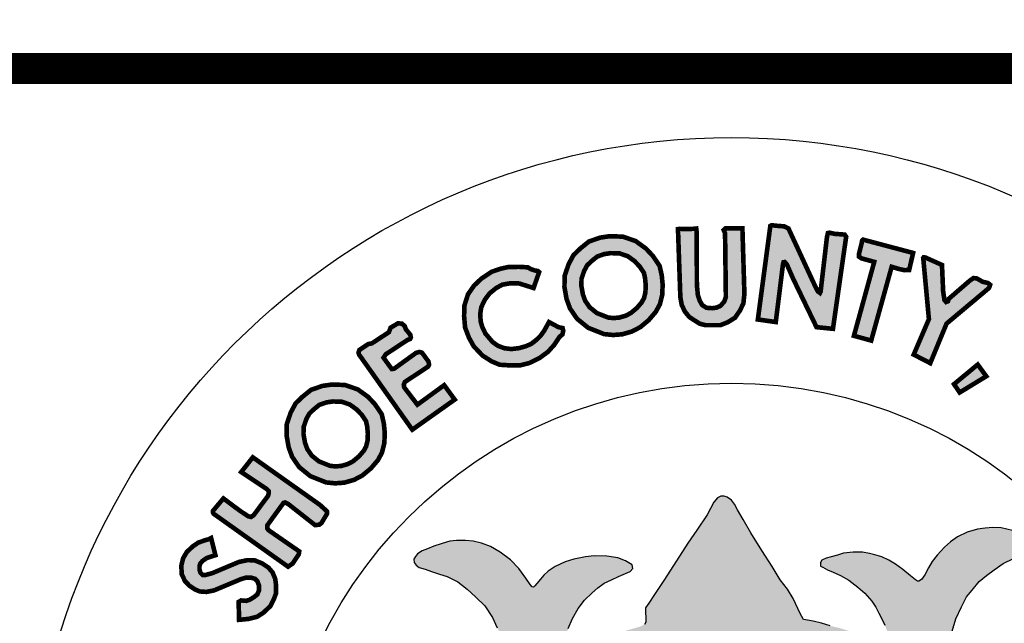
# Model space of a CAD drawing. Units: feet. Extents: x 0 to 8.5, y 0 to 11.
# Drawn here: x 1.9 to 2.5, y 1.1 to 1.5 of the extents above; entities that cross this region are included whole.
import ezdxf
from ezdxf import colors
from ezdxf.entities.mleader import LeaderData, LeaderLine
from ezdxf.math import Vec2, Vec3

# ---------------------------------------------------------------- set-up
doc = ezdxf.new("R2010")
doc.units = ezdxf.units.FT
doc.header["$MEASUREMENT"] = 0
for name, color, linetype in [('100-NOT', 2, 'CONTINUOUS'), ('SEAL', 2, 'CONTINUOUS'), ('TB_TEXT', 1, 'CONTINUOUS')]:
    doc.layers.add(name, color=color, linetype=linetype)
doc.styles.add('SX75', font='simplex1.shx', dxfattribs={"width": 0.75})

msp = doc.modelspace()

# ---------------------------------------------------------------- hatches: boundary and pattern name
at = {"layer": 'SEAL'}
for points in [[(2.34466, 1.39744), (2.33655, 1.3365), (2.34821, 1.33485), (2.3529, 1.37248), (2.35328, 1.37383), (2.35408, 1.37392), (2.35551, 1.37223), (2.35942, 1.36326), (2.37475, 1.33149), (2.38544, 1.33044), (2.39404, 1.39042), (2.39304, 1.3918), (2.3864, 1.3923), (2.38327, 1.39305), (2.38215, 1.3928), (2.38152, 1.39005), (2.37739, 1.35452), (2.37701, 1.35377), (2.37564, 1.35477), (2.37376, 1.3584), (2.35648, 1.3958), (2.3536, 1.39718), (2.3486, 1.39755), (2.34559, 1.39793)], [(2.28453, 1.39538), (2.28607, 1.35105), (2.28694, 1.34604), (2.289, 1.34167), (2.29182, 1.33821), (2.29529, 1.3359), (2.29876, 1.33372), (2.30235, 1.33282), (2.31224, 1.33282), (2.31699, 1.33474), (2.32174, 1.33769), (2.32495, 1.34244), (2.32714, 1.34706), (2.32778, 1.35322), (2.32649, 1.39583), (2.31545, 1.39583), (2.31429, 1.3948), (2.31519, 1.39262), (2.31571, 1.35117), (2.31468, 1.34822), (2.31224, 1.34539), (2.30967, 1.34424), (2.30697, 1.34385), (2.30312, 1.34411), (2.3003, 1.34591), (2.29863, 1.34886), (2.29747, 1.35245), (2.29683, 1.359), (2.2967, 1.39352), (2.29643, 1.39576), (2.29463, 1.39558), (2.29004, 1.3954), (2.28572, 1.39558)], [(2.40516, 1.38849), (2.43766, 1.37985), (2.43507, 1.36873), (2.4321, 1.36861), (2.42864, 1.36935), (2.4237, 1.37083), (2.41035, 1.32278), (2.3991, 1.32587), (2.41233, 1.37404), (2.40417, 1.37626), (2.40244, 1.37738), (2.40244, 1.37935), (2.40343, 1.3833), (2.40417, 1.38627), (2.40442, 1.38775)], [(2.44428, 1.37608), (2.44794, 1.33676), (2.43802, 1.31363), (2.44881, 1.30806), (2.45943, 1.33381), (2.48708, 1.35702), (2.48782, 1.3591), (2.48623, 1.36032), (2.48294, 1.36105), (2.47915, 1.36324), (2.47696, 1.36349), (2.47452, 1.36178), (2.46085, 1.34995), (2.46036, 1.34837), (2.45914, 1.34788), (2.45804, 1.34922), (2.45719, 1.35507), (2.45645, 1.37202), (2.44559, 1.3769), (2.44455, 1.37703), (2.44421, 1.37652)], [(2.19412, 1.36741), (2.19048, 1.35701), (2.18112, 1.35996), (2.17548, 1.36013), (2.17011, 1.35918), (2.16604, 1.35692), (2.16179, 1.35346), (2.15875, 1.34939), (2.15641, 1.34445), (2.15572, 1.33986), (2.15607, 1.33509), (2.15702, 1.3318), (2.1591, 1.32738), (2.16378, 1.32184), (2.16734, 1.31933), (2.1715, 1.31777), (2.17609, 1.31725), (2.18103, 1.31785), (2.18537, 1.31907), (2.18883, 1.32054), (2.19204, 1.32297), (2.19499, 1.32582), (2.19724, 1.32894), (2.20054, 1.33483), (2.20678, 1.33146), (2.20938, 1.33094), (2.20981, 1.3292), (2.20929, 1.32678), (2.20739, 1.32522), (2.20375, 1.31976), (2.19993, 1.31551), (2.19437, 1.31138), (2.18762, 1.30811), (2.18163, 1.30659), (2.17553, 1.30659), (2.16845, 1.30702), (2.16322, 1.3092), (2.15723, 1.31301), (2.15146, 1.3191), (2.14841, 1.32466), (2.1459, 1.33119), (2.14525, 1.33859), (2.14547, 1.34566), (2.14775, 1.35285), (2.15167, 1.35851), (2.15658, 1.36319), (2.16319, 1.36757), (2.16878, 1.36951), (2.17405, 1.37069), (2.18104, 1.3708), (2.18674, 1.37047), (2.18861, 1.36935), (2.1912, 1.36845), (2.19326, 1.36808)], [(2.07747, 1.31277), (2.1115, 1.26472), (2.13913, 1.28433), (2.13228, 1.29372), (2.11484, 1.28102), (2.10621, 1.29232), (2.10597, 1.29403), (2.1067, 1.29582), (2.12184, 1.30582), (2.12245, 1.30709), (2.12202, 1.30916), (2.11786, 1.31482), (2.11614, 1.31539), (2.11385, 1.31468), (2.09958, 1.30436), (2.09808, 1.30429), (2.09278, 1.3116), (2.09421, 1.31382), (2.10855, 1.32327), (2.11008, 1.32377), (2.11057, 1.32483), (2.11017, 1.32664), (2.10725, 1.33018), (2.10658, 1.33221), (2.10472, 1.33381), (2.10216, 1.33398), (2.09738, 1.33115), (2.09627, 1.32823), (2.08507, 1.32089), (2.08299, 1.32058), (2.07706, 1.31669), (2.07649, 1.31492), (2.07688, 1.31351)], [(2.47972, 1.30715), (2.46429, 1.29437), (2.46797, 1.28894), (2.4853, 1.29951)], [(1.98212, 1.20995), (2.0306, 1.17547), (2.03361, 1.17752), (2.03758, 1.18354), (2.03786, 1.18546), (2.03608, 1.18669), (2.01786, 1.19928), (2.01701, 1.20044), (2.01711, 1.20245), (2.01931, 1.20552), (2.02767, 1.21703), (2.02872, 1.21732), (2.03064, 1.21636), (2.04821, 1.20255), (2.0509, 1.20284), (2.05234, 1.20389), (2.05598, 1.20994), (2.05589, 1.21157), (2.05128, 1.21579), (2.00764, 1.24672), (2.00011, 1.23715), (2.01679, 1.22597), (2.01797, 1.22479), (2.01808, 1.22339), (2.01754, 1.22156), (2.00807, 1.20887), (2.00651, 1.20788), (2.00463, 1.20833), (1.9995, 1.21172), (1.98849, 1.21994), (1.9817, 1.2118), (1.9817, 1.21082)], [(1.98052, 1.19417), (1.9833, 1.18295), (1.9778, 1.18119), (1.97508, 1.17935), (1.97352, 1.17769), (1.97294, 1.17594), (1.97294, 1.17361), (1.97352, 1.17157), (1.97508, 1.17002), (1.97702, 1.17012), (1.9813, 1.17128), (1.99861, 1.17857), (2.00415, 1.17973), (2.00872, 1.17964), (2.01378, 1.1776), (2.01786, 1.17488), (2.02048, 1.17177), (2.02223, 1.16759), (2.02282, 1.16312), (2.02282, 1.15826), (2.02146, 1.15457), (2.01912, 1.14981), (2.01446, 1.14544), (2.01037, 1.14281), (2.00473, 1.14145), (2.00191, 1.14116), (1.99871, 1.14087), (1.99841, 1.15253), (2.00007, 1.1535), (2.00337, 1.15321), (2.00551, 1.15389), (2.00853, 1.15574), (2.01057, 1.15739), (2.01173, 1.16011), (2.01173, 1.16302), (2.01066, 1.16594), (2.00901, 1.16759), (2.00639, 1.16837), (2.00327, 1.16837), (1.99977, 1.1673), (1.98237, 1.16001), (1.97741, 1.15904), (1.97313, 1.15933), (1.96993, 1.16069), (1.96642, 1.16302), (1.96351, 1.16603), (1.96137, 1.1705), (1.96108, 1.17604), (1.96224, 1.1809), (1.96468, 1.18508), (1.96866, 1.18877), (1.97206, 1.1911), (1.97693, 1.19285), (1.97897, 1.19334)]]:
    msp.add_hatch(color=6, dxfattribs=at).paths.add_polyline_path(points)
h = msp.add_hatch(color=6, dxfattribs=at)
h.paths.add_polyline_path([(2.24075, 1.37973), (2.2466, 1.37952), (2.25183, 1.37772), (2.25633, 1.37445), (2.25956, 1.371), (2.26231, 1.36694), (2.26307, 1.36357), (2.26353, 1.35882), (2.26331, 1.35404), (2.26241, 1.35042), (2.2609, 1.34767), (2.25771, 1.34395), (2.25385, 1.34073), (2.25043, 1.33893), (2.24623, 1.33773), (2.24241, 1.33744), (2.239, 1.33779), (2.23168, 1.34069), (2.22696, 1.34452), (2.22409, 1.34873), (2.22262, 1.35274), (2.22161, 1.35844), (2.22171, 1.36308), (2.22344, 1.36817), (2.22538, 1.37176), (2.2282, 1.37448), (2.23193, 1.37751), (2.23656, 1.37912)], flags=16)
h.paths.add_polyline_path([(2.24015, 1.39076), (2.24864, 1.39046), (2.25697, 1.38758), (2.26364, 1.38273), (2.26819, 1.37789), (2.27258, 1.37137), (2.27395, 1.36532), (2.27455, 1.35911), (2.27425, 1.35244), (2.27273, 1.34638), (2.27001, 1.34139), (2.26546, 1.33609), (2.26, 1.33154), (2.25455, 1.32866), (2.24818, 1.32685), (2.24227, 1.32639), (2.23636, 1.327), (2.22605, 1.33109), (2.21878, 1.33699), (2.21423, 1.34366), (2.21196, 1.34987), (2.21059, 1.35759), (2.21075, 1.36501), (2.21332, 1.37258), (2.21651, 1.37849), (2.2209, 1.38273), (2.22651, 1.38728), (2.23394, 1.38985)])
h = msp.add_hatch(color=6, dxfattribs=at)
h.paths.add_polyline_path([(2.05979, 1.28311), (2.06564, 1.2829), (2.07087, 1.28109), (2.07537, 1.27782), (2.0786, 1.27438), (2.08134, 1.27031), (2.0821, 1.26694), (2.08256, 1.2622), (2.08235, 1.25742), (2.08144, 1.2538), (2.07994, 1.25105), (2.07675, 1.24732), (2.07289, 1.24411), (2.06946, 1.2423), (2.06527, 1.24111), (2.06145, 1.24081), (2.05803, 1.24116), (2.05071, 1.24407), (2.04599, 1.2479), (2.04313, 1.2521), (2.04166, 1.25611), (2.04065, 1.26182), (2.04074, 1.26646), (2.04248, 1.27155), (2.04441, 1.27514), (2.04723, 1.27786), (2.05097, 1.28089), (2.05559, 1.28249)], flags=16)
h.paths.add_polyline_path([(2.05918, 1.29414), (2.06767, 1.29383), (2.07601, 1.29095), (2.08268, 1.28611), (2.08722, 1.28126), (2.09162, 1.27475), (2.09298, 1.26869), (2.09359, 1.26248), (2.09328, 1.25582), (2.09177, 1.24976), (2.08904, 1.24476), (2.08449, 1.23946), (2.07904, 1.23492), (2.07358, 1.23204), (2.06722, 1.23022), (2.06131, 1.22977), (2.05539, 1.23037), (2.04509, 1.23446), (2.03781, 1.24037), (2.03327, 1.24703), (2.03099, 1.25324), (2.02963, 1.26097), (2.02978, 1.26839), (2.03236, 1.27596), (2.03554, 1.28187), (2.03994, 1.28611), (2.04554, 1.29065), (2.05297, 1.29323)])
h = msp.add_hatch(color=6, dxfattribs=at)
h.paths.add_polyline_path([(2.46238, 1.13139), (2.46549, 1.14147), (2.4692, 1.14923), (2.47249, 1.1558), (2.47604, 1.1601), (2.48076, 1.16574), (2.4854, 1.1697), (2.49054, 1.17349), (2.49619, 1.17746), (2.50293, 1.18091), (2.50987, 1.18442), (2.51453, 1.18625), (2.51628, 1.18766), (2.51653, 1.19016), (2.51628, 1.19249), (2.51378, 1.1944), (2.50854, 1.19673), (2.5023, 1.19914), (2.49489, 1.20089), (2.48947, 1.20097), (2.48464, 1.20064), (2.47948, 1.19989), (2.4729, 1.1979), (2.46666, 1.19482), (2.46208, 1.19157), (2.45806, 1.18812), (2.45331, 1.18296), (2.45006, 1.17889), (2.44773, 1.17481), (2.44523, 1.17015), (2.44422, 1.16868), (2.44317, 1.16711), (2.44095, 1.16583), (2.43925, 1.16685), (2.43598, 1.16947), (2.43094, 1.17372), (2.42617, 1.17705), (2.42191, 1.17973), (2.41727, 1.18189), (2.41282, 1.18326), (2.40918, 1.1841), (2.40476, 1.18484), (2.39858, 1.18484), (2.39241, 1.18438), (2.38836, 1.183), (2.3843, 1.1818), (2.38108, 1.18097), (2.37822, 1.17978), (2.3773, 1.1783), (2.3773, 1.17591), (2.37877, 1.17508), (2.38181, 1.17352), (2.38568, 1.17195), (2.39038, 1.16983), (2.39573, 1.1667), (2.40172, 1.16219), (2.40614, 1.15823), (2.41066, 1.15302), (2.41342, 1.14915), (2.41527, 1.1451), (2.41766, 1.14068), (2.41914, 1.13737), (2.42061, 1.13405), (2.42098, 1.13156), (2.4207, 1.12843), (2.42024, 1.12678), (2.41895, 1.12604), (2.41628, 1.12604), (2.41361, 1.12705), (2.40965, 1.12889), (2.40329, 1.13147), (2.39619, 1.1335), (2.38974, 1.13552), (2.38366, 1.13691), (2.37804, 1.13865), (2.3726, 1.14004), (2.36883, 1.14068), (2.36634, 1.14114), (2.36413, 1.14501), (2.35943, 1.15486), (2.35574, 1.16094), (2.3511, 1.1669), (2.34576, 1.17564), (2.33903, 1.18605), (2.33194, 1.19756), (2.32687, 1.20612), (2.32326, 1.21242), (2.32124, 1.2161), (2.3193, 1.21877), (2.31654, 1.2208), (2.31451, 1.22135), (2.31239, 1.22135), (2.31027, 1.22043), (2.30788, 1.21748), (2.30345, 1.20919), (2.29673, 1.19925), (2.29101, 1.19087), (2.27578, 1.16715), (2.26915, 1.1573), (2.26556, 1.15178), (2.26344, 1.14874), (2.26362, 1.13934), (2.26268, 1.13792), (2.2601, 1.13653), (2.25217, 1.13423), (2.23872, 1.12954), (2.22868, 1.12567), (2.22195, 1.12281), (2.21661, 1.12042), (2.2144, 1.11959), (2.21274, 1.11968), (2.21117, 1.12042), (2.21071, 1.12226), (2.21043, 1.12604), (2.21126, 1.12981), (2.21301, 1.13515), (2.21587, 1.14169), (2.21946, 1.14823), (2.2237, 1.15357), (2.22868, 1.15854), (2.23238, 1.16173), (2.23653, 1.16476), (2.24123, 1.16688), (2.24584, 1.169), (2.25044, 1.17093), (2.25349, 1.17231), (2.25514, 1.17434), (2.25468, 1.17673), (2.25044, 1.17931), (2.24538, 1.18125), (2.2381, 1.18226), (2.22999, 1.18254), (2.22438, 1.18186), (2.21672, 1.18037), (2.21111, 1.17865), (2.20454, 1.17557), (2.19988, 1.17258), (2.19721, 1.16992), (2.19503, 1.16743), (2.19253, 1.16452), (2.19084, 1.16216), (2.18949, 1.16246), (2.18837, 1.16385), (2.18542, 1.16791), (2.18082, 1.17421), (2.17541, 1.17984), (2.16867, 1.18496), (2.16237, 1.18855), (2.15664, 1.19081), (2.15117, 1.19207), (2.14613, 1.19258), (2.14027, 1.19264), (2.13586, 1.19201), (2.13089, 1.19063), (2.12554, 1.1888), (2.12148, 1.18716), (2.11802, 1.18577), (2.11499, 1.18395), (2.11361, 1.18218), (2.11254, 1.1803), (2.11266, 1.17822), (2.11392, 1.1764), (2.116, 1.17489), (2.11984, 1.17382), (2.12412, 1.17243), (2.12929, 1.17067), (2.13426, 1.16903), (2.14106, 1.16557), (2.14717, 1.16092), (2.15265, 1.15588), (2.15865, 1.14988), (2.16384, 1.14229), (2.16687, 1.13572), (2.16907, 1.13082), (2.17057, 1.12577), (2.17173, 1.12125), (2.17229, 1.11716), (2.17351, 1.11366), (2.17526, 1.10955), (2.17693, 1.10535), (2.1778, 1.10176), (2.17745, 1.09852), (2.17623, 1.09634), (2.17316, 1.09284), (2.16878, 1.08995), (2.15848, 1.08076), (2.1488, 1.07098), (2.13875, 1.06023), (2.133, 1.0537), (2.12697, 1.04586), (2.12285, 1.03926), (2.11883, 1.03209), (2.11549, 1.02626), (2.11041, 1.01975), (2.10601, 1.01383), (2.10306, 1.01045), (2.0981, 1.00396), (2.09361, 0.99929), (2.08871, 0.99501), (2.08393, 0.99132), (2.07945, 0.98825), (2.07524, 0.98518), (2.07273, 0.98282), (2.07135, 0.98048), (2.07048, 0.97755), (2.07039, 0.97503), (2.07108, 0.97306), (2.0724, 0.97082), (2.07456, 0.9688), (2.07833, 0.96594), (2.08369, 0.9612), (2.08844, 0.95604), (2.09329, 0.94954), (2.1, 0.94129), (2.1062, 0.93252), (2.11499, 0.91986), (2.12274, 0.90831), (2.13048, 0.89727), (2.13739, 0.88871), (2.14421, 0.88066), (2.15035, 0.87377), (2.15882, 0.86727), (2.16873, 0.85964), (2.17864, 0.85273), (2.19102, 0.84468), (2.19887, 0.83953), (2.20837, 0.83313), (2.21776, 0.82735), (2.21652, 0.82065), (2.21404, 0.81178), (2.21146, 0.80726), (2.20806, 0.80004), (2.20548, 0.79468), (2.20321, 0.78911), (2.20155, 0.78415), (2.1997, 0.7791), (2.19918, 0.77487), (2.19944, 0.77227), (2.2, 0.77075), (2.20122, 0.76988), (2.20401, 0.76907), (2.20878, 0.7672), (2.21299, 0.76553), (2.21588, 0.76441), (2.21846, 0.76365), (2.22065, 0.7637), (2.22207, 0.76476), (2.22323, 0.76654), (2.22465, 0.76933), (2.22658, 0.77404), (2.22785, 0.77835), (2.22922, 0.78134), (2.23155, 0.78469), (2.23414, 0.78748), (2.23617, 0.78763), (2.23708, 0.78697), (2.23815, 0.78458), (2.23992, 0.77962), (2.24063, 0.77574), (2.24227, 0.76902), (2.24298, 0.76393), (2.24349, 0.75843), (2.24441, 0.75446), (2.24685, 0.7513), (2.25123, 0.74885), (2.25898, 0.74763), (2.26428, 0.746), (2.26826, 0.74539), (2.27355, 0.74509), (2.27588, 0.74504), (2.27628, 0.7465), (2.27588, 0.7499), (2.27477, 0.75756), (2.27157, 0.77535), (2.26884, 0.79328), (2.26699, 0.80357), (2.26604, 0.8072), (2.26573, 0.81052), (2.2662, 0.8121), (2.26826, 0.8125), (2.27142, 0.81202), (2.27743, 0.81092), (2.28494, 0.80997), (2.2938, 0.8091), (2.30757, 0.80878), (2.32383, 0.80878), (2.33842, 0.80922), (2.3529, 0.81056), (2.36404, 0.81201), (2.37172, 0.81345), (2.37571, 0.81442), (2.37914, 0.81545), (2.38121, 0.81531), (2.38238, 0.81407), (2.38258, 0.8107), (2.38224, 0.80521), (2.38121, 0.79895), (2.37976, 0.79208), (2.37956, 0.7859), (2.3792, 0.77736), (2.37756, 0.76894), (2.3762, 0.76275), (2.37523, 0.75723), (2.37504, 0.75046), (2.3753, 0.74694), (2.3772, 0.74599), (2.38141, 0.74674), (2.38582, 0.7485), (2.3918, 0.7502), (2.39417, 0.75115), (2.39838, 0.75176), (2.40042, 0.75285), (2.40232, 0.75407), (2.4032, 0.75705), (2.40463, 0.76411), (2.40667, 0.77252), (2.40729, 0.77672), (2.40889, 0.78162), (2.40946, 0.78474), (2.41031, 0.78804), (2.41106, 0.78983), (2.41376, 0.79163), (2.41486, 0.79061), (2.4156, 0.78787), (2.41746, 0.78365), (2.41939, 0.77935), (2.42124, 0.77505), (2.42354, 0.7706), (2.42562, 0.76696), (2.42681, 0.76585), (2.42918, 0.76563), (2.43096, 0.76622), (2.43467, 0.76719), (2.44024, 0.76911), (2.44335, 0.77023), (2.44647, 0.77171), (2.44795, 0.77312), (2.44936, 0.77527), (2.4501, 0.77705), (2.4501, 0.77986), (2.44958, 0.78231), (2.44803, 0.78543), (2.44543, 0.79054), (2.44127, 0.79862), (2.4364, 0.8079), (2.43289, 0.81625), (2.43072, 0.82266), (2.42981, 0.82742), (2.42924, 0.83103), (2.42951, 0.8339), (2.45508, 0.8487), (2.47242, 0.85983), (2.4847, 0.86856), (2.49622, 0.8788), (2.50483, 0.8874), (2.51204, 0.89626), (2.51842, 0.90469), (2.52222, 0.91102), (2.52449, 0.9157), (2.52538, 0.92164), (2.52487, 0.92556), (2.52464, 0.92846), (2.52242, 0.93005), (2.51887, 0.93165), (2.51426, 0.93121), (2.50681, 0.93121), (2.5037, 0.9313), (2.50121, 0.93032), (2.49589, 0.92961), (2.49003, 0.92935), (2.48471, 0.92961), (2.48027, 0.93103), (2.4769, 0.93307), (2.47282, 0.93387), (2.4682, 0.93378), (2.46341, 0.93245), (2.46057, 0.93085), (2.45658, 0.92704), (2.45365, 0.92429), (2.45281, 0.92143), (2.45228, 0.91744), (2.45175, 0.91398), (2.4505, 0.91123), (2.44784, 0.9083), (2.44154, 0.90396), (2.43746, 0.90032), (2.43551, 0.89873), (2.43312, 0.89774), (2.43187, 0.89899), (2.43143, 0.90201), (2.43125, 0.91415), (2.43276, 0.92098), (2.43524, 0.92737), (2.43817, 0.93349), (2.44207, 0.93943), (2.44839, 0.94827), (2.45486, 0.95678), (2.46436, 0.96839), (2.46441, 0.97021), (2.4634, 0.97303), (2.45628, 0.99013), (2.44875, 1.00953), (2.44711, 1.0167), (2.44668, 1.02241), (2.44685, 1.02915), (2.4478, 1.03529), (2.44816, 1.03938), (2.44902, 1.04198), (2.44963, 1.04509), (2.45023, 1.04733), (2.45283, 1.04803), (2.45456, 1.04742), (2.45793, 1.04561), (2.46278, 1.04163), (2.46563, 1.03791), (2.47056, 1.03134), (2.4767, 1.02287), (2.4808, 1.01695), (2.4865, 1.01012), (2.49273, 1.00484), (2.49792, 1.0019), (2.5032, 0.99992), (2.50891, 0.99966), (2.51419, 1.00104), (2.52015, 1.00424), (2.52361, 1.00787), (2.52604, 1.01236), (2.52682, 1.01798), (2.52664, 1.02412), (2.52474, 1.02957), (2.52292, 1.03169), (2.51911, 1.03523), (2.51556, 1.03783), (2.51236, 1.04016), (2.50934, 1.04154), (2.50717, 1.04301), (2.50657, 1.04422), (2.50602, 1.04697), (2.50942, 1.04872), (2.5134, 1.05053), (2.51868, 1.05365), (2.52522, 1.05862), (2.52966, 1.06349), (2.53316, 1.06818), (2.53632, 1.07381), (2.53863, 1.0791), (2.53922, 1.08602), (2.53914, 1.09472), (2.53827, 1.10063), (2.53583, 1.10687), (2.53296, 1.11209), (2.53018, 1.11546), (2.52655, 1.11833), (2.52276, 1.11985), (2.51829, 1.12027), (2.51331, 1.12001), (2.50935, 1.11926), (2.50572, 1.11681), (2.50159, 1.11218), (2.49822, 1.10729), (2.49552, 1.10274), (2.49215, 1.09861), (2.48936, 1.09566), (2.48591, 1.0928), (2.48228, 1.09195), (2.47807, 1.09195), (2.47402, 1.09288), (2.47022, 1.09507), (2.46466, 1.09929), (2.46027, 1.10274), (2.45884, 1.10451), (2.45909, 1.11462), (2.46002, 1.1233)])
h.paths.add_polyline_path([(2.35001, 1.09256), (2.35266, 1.09294), (2.35566, 1.09283), (2.35947, 1.09223), (2.36604, 1.09074), (2.3744, 1.08879), (2.38371, 1.08606), (2.39536, 1.08129), (2.40452, 1.07734), (2.41623, 1.07041), (2.41716, 1.06929), (2.41745, 1.06813), (2.4176, 1.06538), (2.41727, 1.0621), (2.41633, 1.05624), (2.4148, 1.05026), (2.41328, 1.04404), (2.41281, 1.03619), (2.4114, 1.02622), (2.41034, 1.02095), (2.40882, 1.01731), (2.40622, 1.01266), (2.402, 1.00633), (2.39695, 0.99976), (2.38839, 0.98921), (2.38498, 0.98487), (2.38475, 0.98218), (2.38498, 0.97878), (2.38627, 0.9742), (2.38886, 0.96635), (2.39326, 0.95368), (2.39559, 0.94319), (2.39617, 0.93536), (2.39484, 0.92912), (2.39443, 0.92504), (2.39368, 0.92421), (2.39226, 0.92446), (2.39118, 0.92529), (2.38968, 0.92895), (2.37499, 0.97243), (2.34717, 1.06056), (2.34329, 1.07129), (2.34275, 1.07456), (2.34282, 1.07775), (2.34386, 1.08061), (2.34474, 1.08322), (2.34663, 1.08653), (2.34771, 1.08951), (2.34824, 1.09129)], flags=16)
h.paths.add_polyline_path([(2.29267, 1.09075), (2.29911, 1.07685), (2.29902, 1.07457), (2.29834, 1.07277), (2.29767, 1.0709), (2.27403, 1.00565), (2.25731, 0.95537), (2.25399, 0.94613), (2.25113, 0.93584), (2.24886, 0.93019), (2.2468, 0.92686), (2.2448, 0.92554), (2.24353, 0.92502), (2.24268, 0.92549), (2.24215, 0.92818), (2.24243, 0.93468), (2.24243, 0.9422), (2.24383, 0.94725), (2.24641, 0.9538), (2.25179, 0.96678), (2.25408, 0.97242), (2.25492, 0.97563), (2.25523, 0.98302), (2.25477, 0.98729), (2.254, 0.9897), (2.25237, 0.99306), (2.24777, 0.99999), (2.24171, 1.00705), (2.23608, 1.01377), (2.23178, 1.02028), (2.22914, 1.02656), (2.2277, 1.03273), (2.22671, 1.03768), (2.22583, 1.04661), (2.22446, 1.05658), (2.22309, 1.06577), (2.22338, 1.06856), (2.22411, 1.07013), (2.22588, 1.07179), (2.22754, 1.07311), (2.23038, 1.07434), (2.23631, 1.0767), (2.24337, 1.07985), (2.25587, 1.08495), (2.26475, 1.08852), (2.27, 1.0901), (2.27467, 1.09114), (2.28116, 1.09134), (2.28677, 1.09179), (2.29068, 1.09174)], flags=16)
h.paths.add_polyline_path([(2.31876, 1.00147), (2.31999, 1.00098), (2.32147, 0.99914), (2.33357, 0.96241), (2.36114, 0.87828), (2.36456, 0.86525), (2.36471, 0.86278), (2.36407, 0.86193), (2.36131, 0.86088), (2.35512, 0.85901), (2.34606, 0.85757), (2.33728, 0.85671), (2.32865, 0.85628), (2.31829, 0.85671), (2.3039, 0.85728), (2.29397, 0.85886), (2.28318, 0.86102), (2.26994, 0.8644), (2.26975, 0.86605), (2.26984, 0.86721), (2.29644, 0.94224), (2.31268, 0.99035), (2.31513, 0.9984), (2.31612, 1.00043), (2.31723, 1.00141)], flags=16)
h.paths.add_polyline_path([(2.19016, 1.03894), (2.19083, 1.03537), (2.19175, 1.02934), (2.19175, 1.02233), (2.19138, 1.01476), (2.18991, 1.00812), (2.1875, 1.00069), (2.18461, 0.99183), (2.1803, 0.9807), (2.17808, 0.974), (2.17771, 0.96889), (2.17821, 0.96508), (2.17987, 0.96284), (2.18561, 0.95838), (2.19103, 0.95344), (2.19676, 0.94595), (2.20346, 0.93226), (2.20808, 0.91521), (2.20999, 0.90231), (2.20951, 0.8937), (2.20801, 0.8935), (2.20574, 0.89467), (2.20121, 0.89784), (2.19604, 0.90148), (2.1913, 0.90565), (2.18681, 0.90966), (2.1812, 0.91512), (2.17563, 0.92161), (2.17057, 0.9271), (2.16717, 0.93183), (2.16243, 0.93842), (2.158, 0.94615), (2.15402, 0.9554), (2.15191, 0.95921), (2.14995, 0.96245), (2.14768, 0.96436), (2.14521, 0.96539), (2.14161, 0.96636), (2.13872, 0.96714), (2.13367, 0.96822), (2.12965, 0.96976), (2.12682, 0.97048), (2.12435, 0.97167), (2.12141, 0.97321), (2.11909, 0.97548), (2.11806, 0.97712), (2.11785, 0.97949), (2.11842, 0.98114), (2.11994, 0.9826), (2.12293, 0.98497), (2.12626, 0.98729), (2.13053, 0.98891), (2.13473, 0.99028), (2.13909, 0.99069), (2.14254, 0.99094), (2.14459, 0.99166), (2.14654, 0.99301), (2.14831, 0.995), (2.15056, 0.99804), (2.15234, 1.00112), (2.15685, 1.00791), (2.16318, 1.01684), (2.17168, 1.02679), (2.17894, 1.03477), (2.18332, 1.03909), (2.18499, 1.04093), (2.18722, 1.04133), (2.18895, 1.0406)], flags=16)

# ---------------------------------------------------------------- linework, layer by layer
at = {"layer": 'SEAL', "color": 6, "const_width": 0.003}
for points in [[(2.34466, 1.39744), (2.33655, 1.3365), (2.34821, 1.33485), (2.3529, 1.37248), (2.35328, 1.37383), (2.35408, 1.37392), (2.35551, 1.37223), (2.35942, 1.36326), (2.37475, 1.33149), (2.38544, 1.33044), (2.39404, 1.39042), (2.39304, 1.3918), (2.3864, 1.3923), (2.38327, 1.39305), (2.38215, 1.3928), (2.38152, 1.39005), (2.37739, 1.35452), (2.37701, 1.35377), (2.37564, 1.35477), (2.37376, 1.3584), (2.35648, 1.3958), (2.3536, 1.39718), (2.3486, 1.39755), (2.34559, 1.39793)], [(2.24015, 1.39076), (2.24864, 1.39046), (2.25697, 1.38758), (2.26364, 1.38273), (2.26819, 1.37789), (2.27258, 1.37137), (2.27395, 1.36532), (2.27455, 1.35911), (2.27425, 1.35244), (2.27273, 1.34638), (2.27001, 1.34139), (2.26546, 1.33609), (2.26, 1.33154), (2.25455, 1.32866), (2.24818, 1.32685), (2.24227, 1.32639), (2.23636, 1.327), (2.22605, 1.33109), (2.21878, 1.33699), (2.21423, 1.34366), (2.21196, 1.34987), (2.21059, 1.35759), (2.21075, 1.36501), (2.21332, 1.37258), (2.21651, 1.37849), (2.2209, 1.38273), (2.22651, 1.38728), (2.23394, 1.38985)], [(2.28453, 1.39538), (2.28607, 1.35105), (2.28694, 1.34604), (2.289, 1.34167), (2.29182, 1.33821), (2.29529, 1.3359), (2.29876, 1.33372), (2.30235, 1.33282), (2.31224, 1.33282), (2.31699, 1.33474), (2.32174, 1.33769), (2.32495, 1.34244), (2.32714, 1.34706), (2.32778, 1.35322), (2.32649, 1.39583), (2.31545, 1.39583), (2.31429, 1.3948), (2.31519, 1.39262), (2.31571, 1.35117), (2.31468, 1.34822), (2.31224, 1.34539), (2.30967, 1.34424), (2.30697, 1.34385), (2.30312, 1.34411), (2.3003, 1.34591), (2.29863, 1.34886), (2.29747, 1.35245), (2.29683, 1.359), (2.2967, 1.39352), (2.29643, 1.39576), (2.29463, 1.39558), (2.29004, 1.3954), (2.28572, 1.39558)], [(2.40516, 1.38849), (2.43766, 1.37985), (2.43507, 1.36873), (2.4321, 1.36861), (2.42864, 1.36935), (2.4237, 1.37083), (2.41035, 1.32278), (2.3991, 1.32587), (2.41233, 1.37404), (2.40417, 1.37626), (2.40244, 1.37738), (2.40244, 1.37935), (2.40343, 1.3833), (2.40417, 1.38627), (2.40442, 1.38775)], [(2.24075, 1.37973), (2.2466, 1.37952), (2.25183, 1.37772), (2.25633, 1.37445), (2.25956, 1.371), (2.26231, 1.36694), (2.26307, 1.36357), (2.26353, 1.35882), (2.26331, 1.35404), (2.26241, 1.35042), (2.2609, 1.34767), (2.25771, 1.34395), (2.25385, 1.34073), (2.25043, 1.33893), (2.24623, 1.33773), (2.24241, 1.33744), (2.239, 1.33779), (2.23168, 1.34069), (2.22696, 1.34452), (2.22409, 1.34873), (2.22262, 1.35274), (2.22161, 1.35844), (2.22171, 1.36308), (2.22344, 1.36817), (2.22538, 1.37176), (2.2282, 1.37448), (2.23193, 1.37751), (2.23656, 1.37912)], [(2.44428, 1.37608), (2.44794, 1.33676), (2.43802, 1.31363), (2.44881, 1.30806), (2.45943, 1.33381), (2.48708, 1.35702), (2.48782, 1.3591), (2.48623, 1.36032), (2.48294, 1.36105), (2.47915, 1.36324), (2.47696, 1.36349), (2.47452, 1.36178), (2.46085, 1.34995), (2.46036, 1.34837), (2.45914, 1.34788), (2.45804, 1.34922), (2.45719, 1.35507), (2.45645, 1.37202), (2.44559, 1.3769), (2.44455, 1.37703), (2.44421, 1.37652)], [(2.19412, 1.36741), (2.19048, 1.35701), (2.18112, 1.35996), (2.17548, 1.36013), (2.17011, 1.35918), (2.16604, 1.35692), (2.16179, 1.35346), (2.15875, 1.34939), (2.15641, 1.34445), (2.15572, 1.33986), (2.15607, 1.33509), (2.15702, 1.3318), (2.1591, 1.32738), (2.16378, 1.32184), (2.16734, 1.31933), (2.1715, 1.31777), (2.17609, 1.31725), (2.18103, 1.31785), (2.18537, 1.31907), (2.18883, 1.32054), (2.19204, 1.32297), (2.19499, 1.32582), (2.19724, 1.32894), (2.20054, 1.33483), (2.20678, 1.33146), (2.20938, 1.33094), (2.20981, 1.3292), (2.20929, 1.32678), (2.20739, 1.32522), (2.20375, 1.31976), (2.19993, 1.31551), (2.19437, 1.31138), (2.18762, 1.30811), (2.18163, 1.30659), (2.17553, 1.30659), (2.16845, 1.30702), (2.16322, 1.3092), (2.15723, 1.31301), (2.15146, 1.3191), (2.14841, 1.32466), (2.1459, 1.33119), (2.14525, 1.33859), (2.14547, 1.34566), (2.14775, 1.35285), (2.15167, 1.35851), (2.15658, 1.36319), (2.16319, 1.36757), (2.16878, 1.36951), (2.17405, 1.37069), (2.18104, 1.3708), (2.18674, 1.37047), (2.18861, 1.36935), (2.1912, 1.36845), (2.19326, 1.36808)], [(2.07747, 1.31277), (2.1115, 1.26472), (2.13913, 1.28433), (2.13228, 1.29372), (2.11484, 1.28102), (2.10621, 1.29232), (2.10597, 1.29403), (2.1067, 1.29582), (2.12184, 1.30582), (2.12245, 1.30709), (2.12202, 1.30916), (2.11786, 1.31482), (2.11614, 1.31539), (2.11385, 1.31468), (2.09958, 1.30436), (2.09808, 1.30429), (2.09278, 1.3116), (2.09421, 1.31382), (2.10855, 1.32327), (2.11008, 1.32377), (2.11057, 1.32483), (2.11017, 1.32664), (2.10725, 1.33018), (2.10658, 1.33221), (2.10472, 1.33381), (2.10216, 1.33398), (2.09738, 1.33115), (2.09627, 1.32823), (2.08507, 1.32089), (2.08299, 1.32058), (2.07706, 1.31669), (2.07649, 1.31492), (2.07688, 1.31351)], [(2.47972, 1.30715), (2.46429, 1.29437), (2.46797, 1.28894), (2.4853, 1.29951)], [(2.05918, 1.29414), (2.06767, 1.29383), (2.07601, 1.29095), (2.08268, 1.28611), (2.08722, 1.28126), (2.09162, 1.27475), (2.09298, 1.26869), (2.09359, 1.26248), (2.09328, 1.25582), (2.09177, 1.24976), (2.08904, 1.24476), (2.08449, 1.23946), (2.07904, 1.23492), (2.07358, 1.23204), (2.06722, 1.23022), (2.06131, 1.22977), (2.05539, 1.23037), (2.04509, 1.23446), (2.03781, 1.24037), (2.03327, 1.24703), (2.03099, 1.25324), (2.02963, 1.26097), (2.02978, 1.26839), (2.03236, 1.27596), (2.03554, 1.28187), (2.03994, 1.28611), (2.04554, 1.29065), (2.05297, 1.29323)], [(2.05979, 1.28311), (2.06564, 1.2829), (2.07087, 1.28109), (2.07537, 1.27782), (2.0786, 1.27438), (2.08134, 1.27031), (2.0821, 1.26694), (2.08256, 1.2622), (2.08235, 1.25742), (2.08144, 1.2538), (2.07994, 1.25105), (2.07675, 1.24732), (2.07289, 1.24411), (2.06946, 1.2423), (2.06527, 1.24111), (2.06145, 1.24081), (2.05803, 1.24116), (2.05071, 1.24407), (2.04599, 1.2479), (2.04313, 1.2521), (2.04166, 1.25611), (2.04065, 1.26182), (2.04074, 1.26646), (2.04248, 1.27155), (2.04441, 1.27514), (2.04723, 1.27786), (2.05097, 1.28089), (2.05559, 1.28249)], [(1.98212, 1.20995), (2.0306, 1.17547), (2.03361, 1.17752), (2.03758, 1.18354), (2.03786, 1.18546), (2.03608, 1.18669), (2.01786, 1.19928), (2.01701, 1.20044), (2.01711, 1.20245), (2.01931, 1.20552), (2.02767, 1.21703), (2.02872, 1.21732), (2.03064, 1.21636), (2.04821, 1.20255), (2.0509, 1.20284), (2.05234, 1.20389), (2.05598, 1.20994), (2.05589, 1.21157), (2.05128, 1.21579), (2.00764, 1.24672), (2.00011, 1.23715), (2.01679, 1.22597), (2.01797, 1.22479), (2.01808, 1.22339), (2.01754, 1.22156), (2.00807, 1.20887), (2.00651, 1.20788), (2.00463, 1.20833), (1.9995, 1.21172), (1.98849, 1.21994), (1.9817, 1.2118), (1.9817, 1.21082)], [(1.98052, 1.19417), (1.9833, 1.18295), (1.9778, 1.18119), (1.97508, 1.17935), (1.97352, 1.17769), (1.97294, 1.17594), (1.97294, 1.17361), (1.97352, 1.17157), (1.97508, 1.17002), (1.97702, 1.17012), (1.9813, 1.17128), (1.99861, 1.17857), (2.00415, 1.17973), (2.00872, 1.17964), (2.01378, 1.1776), (2.01786, 1.17488), (2.02048, 1.17177), (2.02223, 1.16759), (2.02282, 1.16312), (2.02282, 1.15826), (2.02146, 1.15457), (2.01912, 1.14981), (2.01446, 1.14544), (2.01037, 1.14281), (2.00473, 1.14145), (2.00191, 1.14116), (1.99871, 1.14087), (1.99841, 1.15253), (2.00007, 1.1535), (2.00337, 1.15321), (2.00551, 1.15389), (2.00853, 1.15574), (2.01057, 1.15739), (2.01173, 1.16011), (2.01173, 1.16302), (2.01066, 1.16594), (2.00901, 1.16759), (2.00639, 1.16837), (2.00327, 1.16837), (1.99977, 1.1673), (1.98237, 1.16001), (1.97741, 1.15904), (1.97313, 1.15933), (1.96993, 1.16069), (1.96642, 1.16302), (1.96351, 1.16603), (1.96137, 1.1705), (1.96108, 1.17604), (1.96224, 1.1809), (1.96468, 1.18508), (1.96866, 1.18877), (1.97206, 1.1911), (1.97693, 1.19285), (1.97897, 1.19334)]]:
    msp.add_lwpolyline(points, close=True, dxfattribs=at)
at = {"layer": 'SEAL', "color": 6}
for points in [[(2.38366, 1.13691), (2.37804, 1.13865), (2.3726, 1.14004), (2.36883, 1.14068), (2.36634, 1.14114), (2.36413, 1.14501), (2.35943, 1.15486), (2.35574, 1.16094), (2.3511, 1.1669), (2.34576, 1.17564), (2.33903, 1.18605), (2.33194, 1.19756), (2.32687, 1.20612), (2.32326, 1.21242), (2.32124, 1.2161), (2.3193, 1.21877), (2.31654, 1.2208), (2.31451, 1.22135), (2.31239, 1.22135), (2.31027, 1.22043), (2.30788, 1.21748), (2.30345, 1.20919), (2.29673, 1.19925), (2.29101, 1.19087), (2.27578, 1.16715), (2.26915, 1.1573), (2.26556, 1.15178), (2.26344, 1.14874), (2.26362, 1.13934), (2.26268, 1.13792)], [(2.5023, 1.19914), (2.49489, 1.20089), (2.48947, 1.20097), (2.48464, 1.20064), (2.47948, 1.19989), (2.4729, 1.1979), (2.46666, 1.19482), (2.46208, 1.19157), (2.45806, 1.18812), (2.45331, 1.18296), (2.45006, 1.17889), (2.44773, 1.17481), (2.44523, 1.17015), (2.44422, 1.16868), (2.44317, 1.16711), (2.44147, 1.16613), (2.44056, 1.16607), (2.43925, 1.16685), (2.43598, 1.16947), (2.43094, 1.17372), (2.42617, 1.17705), (2.42191, 1.17973), (2.41727, 1.18189), (2.41282, 1.18326), (2.40918, 1.1841), (2.40476, 1.18484), (2.39858, 1.18484), (2.39241, 1.18438), (2.38836, 1.183), (2.3843, 1.1818), (2.38108, 1.18097), (2.37822, 1.17978), (2.3773, 1.1783), (2.3773, 1.17591), (2.37877, 1.17508), (2.38181, 1.17352), (2.38568, 1.17195), (2.39038, 1.16983), (2.39573, 1.1667), (2.40172, 1.16219), (2.40614, 1.15823), (2.41066, 1.15302), (2.41342, 1.14915), (2.41527, 1.1451), (2.41766, 1.14068), (2.41914, 1.13737)], [(2.21301, 1.13515), (2.21587, 1.14169), (2.21946, 1.14823), (2.2237, 1.15357), (2.22868, 1.15854), (2.23238, 1.16173), (2.23653, 1.16476), (2.24123, 1.16688), (2.24584, 1.169), (2.25044, 1.17093), (2.25349, 1.17231), (2.25514, 1.17434), (2.25468, 1.17673), (2.25044, 1.17931), (2.24538, 1.18125), (2.2381, 1.18226), (2.22999, 1.18254), (2.22438, 1.18186), (2.21672, 1.18037), (2.21111, 1.17865), (2.20454, 1.17557), (2.19988, 1.17258), (2.19721, 1.16992), (2.19503, 1.16743), (2.19253, 1.16452), (2.19141, 1.16296), (2.19047, 1.16224), (2.18949, 1.16246), (2.18837, 1.16385), (2.18542, 1.16791), (2.18082, 1.17421), (2.17541, 1.17984), (2.16867, 1.18496), (2.16237, 1.18855), (2.15664, 1.19081), (2.15117, 1.19207), (2.14613, 1.19258), (2.14027, 1.19264), (2.13586, 1.19201), (2.13089, 1.19063), (2.12554, 1.1888), (2.12148, 1.18716), (2.11802, 1.18577), (2.11499, 1.18395), (2.11361, 1.18218), (2.11254, 1.1803), (2.11266, 1.17822), (2.11392, 1.1764), (2.116, 1.17489), (2.11984, 1.17382), (2.12412, 1.17243), (2.12929, 1.17067), (2.13426, 1.16903), (2.14106, 1.16557), (2.14717, 1.16092), (2.15265, 1.15588), (2.15865, 1.14988), (2.16384, 1.14229), (2.16687, 1.13572)], [(2.49822, 1.10729), (2.49552, 1.10274), (2.49215, 1.09861), (2.48936, 1.09566), (2.48591, 1.0928), (2.48228, 1.09195), (2.47807, 1.09195), (2.47402, 1.09288), (2.47022, 1.09507), (2.46466, 1.09929), (2.46027, 1.10274), (2.45884, 1.10451), (2.45909, 1.11462), (2.46002, 1.1233), (2.46238, 1.13139), (2.46549, 1.14147), (2.4692, 1.14923), (2.47249, 1.1558), (2.47604, 1.1601), (2.48076, 1.16574), (2.4854, 1.1697), (2.49054, 1.17349), (2.49619, 1.17746), (2.50293, 1.18091)]]:
    msp.add_lwpolyline(points, dxfattribs=at)
at = {"layer": 'SEAL', "color": 4}
for radius in [0.4573, 0.2973]:
    msp.add_circle((2.31939, 0.99768), radius, dxfattribs=at)
at = {"layer": 'TB_TEXT', "color": 4, "lineweight": -3, "const_width": 0.02}
msp.add_lwpolyline([(0.5, 1.5), (8, 1.5)], dxfattribs=at)

# ---------------------------------------------------------------- leaders
at = {"layer": '100-NOT', "lineweight": -3}
ml = msp.add_multileader_mtext('Standard', dxfattribs=at)
ml.set_content('\\A1;\\pxi-1,l1,ql,t36;* STEEL STRAP REQUIRED ON ALL SQUARE, RECTANGULAR OR TRIANGULAR WHEN "L1" IS 30" OR GREATER', color=256, style='SX75')
ml.set_leader_properties(color=256)
ml.build(insert=Vec2(0, 0))
ml.multileader.update_dxf_attribs({"text_right_attachment_type": 3, "dogleg_length": 0.1, "arrow_head_size": 0.1})
ctx = ml.context
ctx.base_point, ctx.char_height, ctx.arrow_head_size, ctx.landing_gap_size, ctx.plane_origin = Vec3(0.83485, 2.22453), 0.1, 0.1, 0.1, Vec3(1.18362, 1.26528)
ctx.right_attachment = 3
notes = []
notes.append((ctx, [(0, (0, 0, 0), (0, 0), (1, 0), 1, [])]))
ctx.mtext.insert, ctx.mtext.width, ctx.mtext.defined_height, ctx.mtext.flow_direction = Vec3(0.93485, 2.28453), 3.5710911, 0.61679, 5
for ctx, leaders in notes:
    for number, flags, end, landing, length, lines in leaders:
        leader = LeaderData()
        leader.index, (leader.has_last_leader_line, leader.has_dogleg_vector, leader.attachment_direction) = number, flags
        leader.last_leader_point, leader.dogleg_vector, leader.dogleg_length = Vec3(end), Vec3(landing), length
        for number, points, colour, breaks in lines:
            line = LeaderLine()
            line.index, line.vertices, line.color, line.breaks = number, Vec3.list(points), colors.encode_raw_color(colour), breaks
            leader.lines.append(line)
        ctx.leaders.append(leader)

doc.saveas('drawing.dxf')
